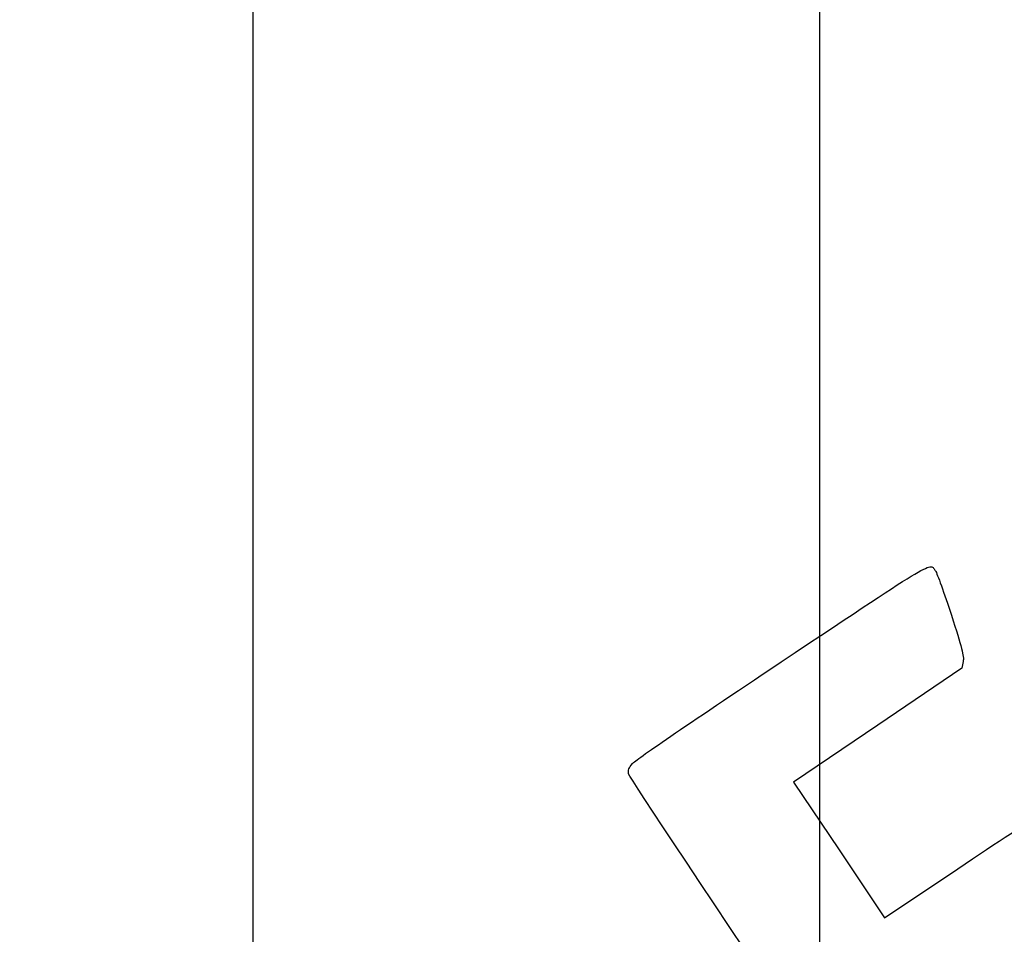
# Model space of a CAD drawing. Units: millimetres. Extents: x 0 to 291, y 0 to 204.
# Drawn here: x 0 to 78, y 59 to 132 of the extents above; entities that cross this region are included whole.
import ezdxf
from ezdxf import colors
from ezdxf.entities.mleader import LeaderData, LeaderLine
from ezdxf.math import Vec2, Vec3

# ---------------------------------------------------------------- set-up
doc = ezdxf.new("R2010")
doc.units = ezdxf.units.MM
doc.layers.add('Predeterminado', color=7, linetype='Continuous')
picture_1 = doc.add_image_def('image1.jpg', size_in_pixel=(368, 1164))

# ---------------------------------------------------------------- blocks, each defined once
blk = doc.blocks.new('_Dot')
at = {"color": 0, "linetype": 'ByBlock', "lineweight": -2}
blk.add_line((-0.5, 0), (-1, 0), dxfattribs=at)
at = {"color": 0, "linetype": 'ByBlock', "const_width": 0.5}
blk.add_lwpolyline([(-0.25, 0, 1), (0.25, 0, 1)], format="xyb", close=True, dxfattribs=at)
blk = doc.blocks.new('SE336')
at = {"color": 7, "linetype": 'Continuous'}
for p, q in [((74.976, 80.801), (74.875, 80.29)), ((74.875, 80.29), (68.186, 75.749)), ((68.186, 75.749), (61.498, 71.208)), ((61.498, 71.208), (65.116, 65.822)), ((65.116, 65.822), (68.735, 60.436)), ((68.735, 60.436), (74.539, 64.328))]:
    blk.add_line(p, q, dxfattribs=at)
blk = doc.blocks.new('SE335')
blk.add_blockref('SE336', (0, 0))

msp = doc.modelspace()

# ---------------------------------------------------------------- linework, layer by layer
at = {"color": 7, "linetype": 'Continuous'}
for points in [[(60.5081, 80.769), (72.9506, 89.0782), (72.309, 88.6999), (72.7767, 88.0039)], [(72.7767, 88.0039), (72.9021, 87.8173), (73.4707, 86.2355), (74.0403, 84.4889)], [(74.0403, 84.4889), (74.8598, 81.9759), (75.055, 81.2063), (74.9756, 80.8015)], [(48.6892, 72.691), (48.9544, 72.9957), (52.6308, 75.5085), (60.5081, 80.769)], [(48.3907, 71.8769), (48.3301, 72.1377), (48.4192, 72.3807), (48.6892, 72.691)], [(77.7481, 28.2335), (77.352, 28.4471), (48.5238, 71.3037), (48.3907, 71.8769)], [(74.5388, 64.3284), (77.731, 66.469), (80.5119, 68.2793), (80.7188, 68.3513)]]:
    msp.add_open_spline(points, degree=3, dxfattribs=at)

# ---------------------------------------------------------------- block references
msp.add_blockref('SE335', (0, 0))

# ---------------------------------------------------------------- referenced raster images: frames only (the image files are external)
image = msp.add_image(picture_1, insert=(18.5514, 28.6366), size_in_units=(45, 142.337))
image.dxf.flags = 7

# ---------------------------------------------------------------- leaders
at = {"layer": 'Predeterminado', "color": 7, "linetype": 'Continuous'}
ml = msp.add_multileader_mtext('Standard', dxfattribs=at)
ml.set_content('{\\pxsm0.9;\\fArial|b0||i0||c0|p34;\\W1.;C-45PF\\P}', color=256)
ml.set_leader_properties()
ml.set_arrow_properties(name='DOT')
ml.build(insert=Vec2(0, 0))
ml.multileader.update_dxf_attribs({"leader_type": 0, "dogleg_length": 0})
ctx = ml.context
ctx.base_point, ctx.landing_gap_size = Vec3(6.986, 198.8454), 1.4
notes = []
notes.append((ctx, [(0, (0, 0, 0), (0, 0), (1, 0), 1, [])]))
ctx.mtext.insert = Vec3(8.986, 200.8794)
ml = msp.add_multileader_mtext('Standard', dxfattribs=at)
ml.set_content('{\\pxsm0.9;\\fArial TUR|b0||i0||c0|p34;\\W1.;Fleipilona modelo Palma de Mallorca con altura 647 mm, modificada para ser flexible a impactos.\\P}', color=256)
ml.set_leader_properties()
ml.set_arrow_properties(name='DOT')
ml.build(insert=Vec2(0, 0))
ml.multileader.update_dxf_attribs({"leader_type": 0, "dogleg_length": 0, "arrow_head_size": 2.5})
ctx = ml.context
ctx.base_point, ctx.char_height, ctx.arrow_head_size, ctx.landing_gap_size = Vec3(6.6394, 191.9173), 2.5, 2.5, 0.875
notes.append((ctx, [(0, (0, 0, 0), (0, 0), (1, 0), 1, [])]))
ctx.mtext.insert = Vec3(8.6394, 193.5136)
ml = msp.add_multileader_mtext('Standard', dxfattribs=at)
ml.set_content('{\\pxsm0.9;\\fArial|b0||i0||c0|p34;\\W1.;Revision: 01 - 30/08/2018\\P}', color=256)
ml.set_leader_properties()
ml.set_arrow_properties(name='DOT')
ml.build(insert=Vec2(0, 0))
ml.multileader.update_dxf_attribs({"leader_type": 0, "dogleg_length": 0, "arrow_head_size": 2})
ctx = ml.context
ctx.base_point, ctx.char_height, ctx.arrow_head_size, ctx.landing_gap_size = Vec3(7.1374, 188.1007), 2, 2, 0.7
notes.append((ctx, [(0, (0, 0, 0), (0, 0), (1, 0), 1, [])]))
ctx.mtext.insert = Vec3(9.1374, 189.1177)
for ctx, leaders in notes:
    for number, flags, end, landing, length, lines in leaders:
        leader = LeaderData()
        leader.index, (leader.has_last_leader_line, leader.has_dogleg_vector, leader.attachment_direction) = number, flags
        leader.last_leader_point, leader.dogleg_vector, leader.dogleg_length = Vec3(end), Vec3(landing), length
        for number, points, colour, breaks in lines:
            line = LeaderLine()
            line.index, line.vertices, line.color, line.breaks = number, Vec3.list(points), colors.encode_raw_color(colour), breaks
            leader.lines.append(line)
        ctx.leaders.append(leader)

doc.saveas('drawing.dxf')
